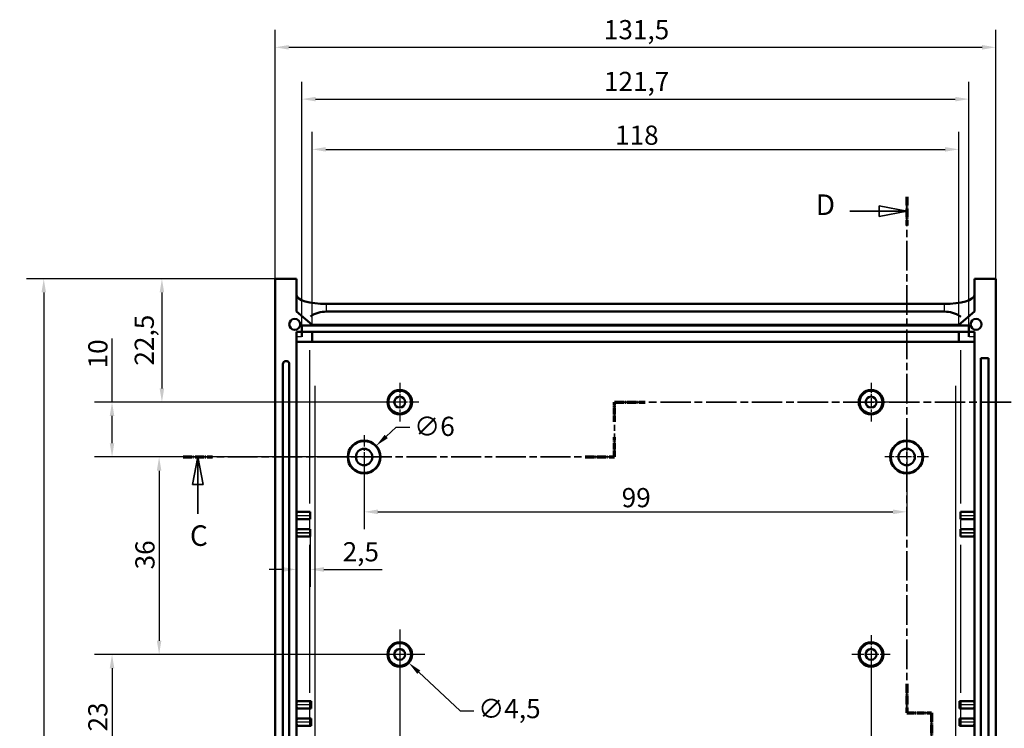
# Model space of a CAD drawing. Extents: x 0 to 1189, y 0 to 841.
# Drawn here: x 602 to 782, y 459 to 588 of the extents above; entities that cross this region are included whole.
import ezdxf

# ---------------------------------------------------------------- set-up
doc = ezdxf.new("R2010")
doc.units = 0
doc.linetypes.add('CHAIN', pattern=[0.3543, 0.2362, -0.0295, 0.0591, -0.0295])
doc.linetypes.add('LONG_DASH_DOTTED', pattern=[0.3001, 0.2362, -0.0295, 0.0049, -0.0295])
for name, color, linetype, lineweight in [('Centro(ISO)', 179, 'CHAIN', 25), ('Linee di vista in sezione(ISO)', 7, 'LONG_DASH_DOTTED', 35), ('Quote(ISO)', 7, 'Continuous', 25), ('Spigoli tangenti visibili(ISO)', 251, 'Continuous', 30), ('Spigoli visibili(ISO)', 7, 'Continuous', 50)]:
    doc.layers.add(name, color=color, linetype=linetype, lineweight=lineweight)
doc.styles.add('DEFAULT-ISO~0', font='ARIAL.TTF')
doc.styles.add('Stile testo32', font='ARIAL.TTF')
doc.dimstyles.new('DEFAULT-ISO-Metodo 1b', dxfattribs={"dimtxt": 3.5, "dimasz": 2.5, "dimexe": 3.175, "dimexo": 0, "dimgap": 0.762, "dimtad": 1, "dimtoh": 1, "dimrnd": 1e-08, "dimtxsty": 'DEFAULT-ISO~0', "dimcen": 0.09, "dimdle": 10, "dimclrd": 2, "dimclre": 2, "dimclrt": 6, "dimazin": 2, "dimtfac": 0.714286, "dimtofl": 0, "dimtmove": 0, "dimatfit": 3, "dimfxl": 0, "dimtolj": 1, "dimlwd": 25, "dimlwe": 25, "dimarcsym": 0})

# ---------------------------------------------------------------- blocks, each defined once
blk = doc.blocks.new('SezioneConv2d2')
at = {"layer": 'Linee di vista in sezione(ISO)', "linetype": 'CHAIN', "ltscale": 18.063787}
blk.add_line((710.87, 508.75), (710.87, 518.75), dxfattribs=at)
at = {"layer": 'Linee di vista in sezione(ISO)', "lineweight": 70, "ltscale": 4.722735}
for p, q in [((710.87, 515.15), (710.87, 518.75)), ((710.87, 508.75), (710.87, 512.35))]:
    blk.add_line(p, q, dxfattribs=at)
at = {"layer": 'Linee di vista in sezione(ISO)', "linetype": 'CHAIN', "ltscale": 23.559795}
blk.add_line((710.87, 518.75), (799.89, 518.75), dxfattribs=at)
at = {"layer": 'Linee di vista in sezione(ISO)', "lineweight": 70, "ltscale": 7.277311}
for p, q in [((710.87, 518.75), (716.42, 518.75)), ((794.34, 518.75), (799.89, 518.75))]:
    blk.add_line(p, q, dxfattribs=at)
at = {"layer": 'Linee di vista in sezione(ISO)', "linetype": 'Continuous'}
for p, q in [((797.12, 518.75), (796.12, 513.75)), ((797.12, 513.75), (797.12, 518.75)), ((798.12, 513.75), (797.12, 518.75)), ((796.12, 513.75), (798.12, 513.75)), ((797.12, 508.37), (797.12, 513.75)), ((634.82, 508.75), (633.82, 503.75)), ((634.82, 503.75), (634.82, 508.75)), ((635.82, 503.75), (634.82, 508.75)), ((633.82, 503.75), (635.82, 503.75)), ((634.82, 498.4), (634.82, 503.75))]:
    blk.add_line(p, q, dxfattribs=at)
at = {"layer": 'Linee di vista in sezione(ISO)', "linetype": 'CHAIN', "ltscale": 23.010107}
blk.add_line((632.15, 508.75), (710.87, 508.75), dxfattribs=at)
at = {"layer": 'Linee di vista in sezione(ISO)', "lineweight": 70, "ltscale": 7.021812}
for p, q in [((632.15, 508.75), (637.5, 508.75)), ((705.52, 508.75), (710.87, 508.75))]:
    blk.add_line(p, q, dxfattribs=at)
at = {"layer": 'Linee di vista in sezione(ISO)', "linetype": 'Continuous', "flags": 128}
for points in [[(798.12, 513.75), (797.12, 518.75)], [(635.82, 503.75), (634.82, 508.75)]]:
    blk.add_lwpolyline(points, dxfattribs=at)
at = {"layer": 'Linee di vista in sezione(ISO)'}
for points in [[(798.12, 513.75), (797.12, 518.75), (796.12, 513.75), (798.12, 513.75)], [(635.82, 503.75), (634.82, 508.75), (633.82, 503.75), (635.82, 503.75)]]:
    blk.add_solid(points, dxfattribs=at)
at = {"layer": 'Linee di vista in sezione(ISO)', "insert": (795.67, 501.37), "char_height": 3.75, "attachment_point": 7, "line_spacing_factor": 3.133884, "style": 'Stile testo32'}
blk.add_mtext('C', dxfattribs=at)
at = {"layer": 'Linee di vista in sezione(ISO)', "insert": (633.38, 491.37), "char_height": 3.75, "attachment_point": 7, "style": 'Stile testo32'}
blk.add_mtext('C', dxfattribs=at)
blk = doc.blocks.new('SezioneConv2d3')
at = {"layer": 'Linee di vista in sezione(ISO)', "linetype": 'CHAIN', "ltscale": 22.792505}
blk.add_line((764.17, 556.21), (764.17, 462.11), dxfattribs=at)
at = {"layer": 'Linee di vista in sezione(ISO)', "lineweight": 70, "ltscale": 6.92067}
for p, q in [((764.17, 556.21), (764.17, 550.94)), ((764.17, 467.38), (764.17, 462.11))]:
    blk.add_line(p, q, dxfattribs=at)
at = {"layer": 'Linee di vista in sezione(ISO)', "linetype": 'Continuous'}
for p, q in [((753.82, 553.57), (759.17, 553.57)), ((764.17, 553.57), (759.17, 554.57)), ((759.17, 554.57), (759.17, 552.57)), ((759.17, 553.57), (764.17, 553.57)), ((759.17, 552.57), (764.17, 553.57))]:
    blk.add_line(p, q, dxfattribs=at)
at = {"layer": 'Linee di vista in sezione(ISO)', "linetype": 'CHAIN', "ltscale": 5.000333}
blk.add_line((764.17, 462.11), (768.67, 462.11), dxfattribs=at)
at = {"layer": 'Linee di vista in sezione(ISO)', "lineweight": 70, "ltscale": 5.903444}
blk.add_line((764.17, 462.11), (768.67, 462.11), dxfattribs=at)
at = {"layer": 'Linee di vista in sezione(ISO)', "linetype": 'CHAIN', "ltscale": 22.664246}
blk.add_line((768.67, 462.11), (768.67, 408.7), dxfattribs=at)
at = {"layer": 'Linee di vista in sezione(ISO)', "lineweight": 70, "ltscale": 6.861054}
blk.add_line((768.67, 462.11), (768.67, 456.88), dxfattribs=at)
at = {"layer": 'Linee di vista in sezione(ISO)', "linetype": 'Continuous', "flags": 128}
blk.add_lwpolyline([(759.17, 552.57), (764.17, 553.57)], dxfattribs=at)
at = {"layer": 'Linee di vista in sezione(ISO)'}
blk.add_solid([(759.17, 552.57), (764.17, 553.57), (759.17, 554.57), (759.17, 552.57)], dxfattribs=at)
at = {"layer": 'Linee di vista in sezione(ISO)', "insert": (747.57, 551.7), "char_height": 3.75, "attachment_point": 7, "line_spacing_factor": 3.258314, "style": 'Stile testo32'}
blk.add_mtext('D', dxfattribs=at)
blk = doc.blocks.new('*D159')
at = {"layer": 'Defpoints', "color": 0, "linetype": 'Continuous'}
for p in [(773.67, 564.84), (655.67, 532.75), (773.67, 532.75)]:
    blk.add_point(p, dxfattribs=at)
at = {"layer": 'Quote(ISO)', "color": 2, "linetype": 'Continuous', "lineweight": 25}
for p, q in [((655.67, 532.75), (655.67, 568.01)), ((773.67, 532.75), (773.67, 568.01)), ((658.17, 564.84), (771.17, 564.84))]:
    blk.add_line(p, q, dxfattribs=at)
at = {"layer": 'Quote(ISO)', "color": 2, "linetype": 'Continuous'}
for points in [[(658.17, 565.25), (658.17, 564.42), (655.67, 564.84)], [(771.17, 565.25), (771.17, 564.42), (773.67, 564.84)]]:
    blk.add_solid(points, dxfattribs=at)
at = {"layer": 'Quote(ISO)', "color": 6, "linetype": 'Continuous', "lineweight": 25, "insert": (710.96, 569.17), "char_height": 3.5, "attachment_point": 1, "style": 'DEFAULT-ISO~0'}
blk.add_mtext('\\A1;118', dxfattribs=at)
blk = doc.blocks.new('*D160')
at = {"layer": 'Defpoints', "color": 0, "linetype": 'Continuous'}
for p in [(775.52, 574), (653.82, 532.75), (775.52, 532.75)]:
    blk.add_point(p, dxfattribs=at)
at = {"layer": 'Quote(ISO)', "color": 2, "linetype": 'Continuous', "lineweight": 25}
for p, q in [((653.82, 532.75), (653.82, 577.17)), ((775.52, 532.75), (775.52, 577.17)), ((656.32, 574), (773.02, 574))]:
    blk.add_line(p, q, dxfattribs=at)
at = {"layer": 'Quote(ISO)', "color": 2, "linetype": 'Continuous'}
for points in [[(656.32, 574.41), (656.32, 573.58), (653.82, 574)], [(773.02, 574.41), (773.02, 573.58), (775.52, 574)]]:
    blk.add_solid(points, dxfattribs=at)
at = {"layer": 'Quote(ISO)', "color": 6, "linetype": 'Continuous', "lineweight": 25, "insert": (708.93, 578.97), "char_height": 3.5, "attachment_point": 1, "style": 'DEFAULT-ISO~0'}
blk.add_mtext('\\A1;121,7', dxfattribs=at)
blk = doc.blocks.new('*D161')
at = {"layer": 'Defpoints', "color": 0, "linetype": 'Continuous'}
for p in [(780.42, 583.44), (648.92, 541.25), (780.42, 541.25)]:
    blk.add_point(p, dxfattribs=at)
at = {"layer": 'Quote(ISO)', "color": 2, "linetype": 'Continuous', "lineweight": 25}
for p, q in [((648.92, 541.25), (648.92, 586.62)), ((780.42, 541.25), (780.42, 586.62)), ((651.42, 583.44), (777.92, 583.44))]:
    blk.add_line(p, q, dxfattribs=at)
at = {"layer": 'Quote(ISO)', "color": 2, "linetype": 'Continuous'}
for points in [[(651.42, 583.86), (651.42, 583.03), (648.92, 583.44)], [(777.92, 583.86), (777.92, 583.03), (780.42, 583.44)]]:
    blk.add_solid(points, dxfattribs=at)
at = {"layer": 'Quote(ISO)', "color": 6, "linetype": 'Continuous', "lineweight": 25, "insert": (708.91, 588.41), "char_height": 3.5, "attachment_point": 1, "style": 'DEFAULT-ISO~0'}
blk.add_mtext('\\A1;131,5', dxfattribs=at)
blk = doc.blocks.new('*D162')
at = {"layer": 'Defpoints', "color": 0, "linetype": 'Continuous'}
for p in [(648.92, 541.25), (606.71, 363.25), (648.92, 363.25)]:
    blk.add_point(p, dxfattribs=at)
at = {"layer": 'Quote(ISO)', "color": 2, "linetype": 'Continuous', "lineweight": 25}
for p, q in [((648.92, 541.25), (603.53, 541.25)), ((606.71, 538.75), (606.71, 365.75)), ((648.92, 363.25), (603.53, 363.25))]:
    blk.add_line(p, q, dxfattribs=at)
at = {"layer": 'Quote(ISO)', "color": 2, "linetype": 'Continuous'}
for points in [[(606.29, 538.75), (607.12, 538.75), (606.71, 541.25)], [(606.29, 365.75), (607.12, 365.75), (606.71, 363.25)]]:
    blk.add_solid(points, dxfattribs=at)
at = {"layer": 'Quote(ISO)', "color": 6, "linetype": 'Continuous', "lineweight": 25, "insert": (602.37, 448.55), "char_height": 3.5, "attachment_point": 1, "rotation": 90, "style": 'DEFAULT-ISO~0'}
blk.add_mtext('\\A1;178', dxfattribs=at)
blk = doc.blocks.new('*D163')
at = {"layer": 'Defpoints', "color": 0, "linetype": 'Continuous'}
for p in [(648.92, 541.25), (628.27, 518.75), (671.67, 518.75)]:
    blk.add_point(p, dxfattribs=at)
at = {"layer": 'Quote(ISO)', "color": 2, "linetype": 'Continuous', "lineweight": 25}
for p, q in [((648.92, 541.25), (625.09, 541.25)), ((628.27, 538.75), (628.27, 521.25)), ((671.67, 518.75), (625.09, 518.75))]:
    blk.add_line(p, q, dxfattribs=at)
at = {"layer": 'Quote(ISO)', "color": 2, "linetype": 'Continuous'}
for points in [[(627.85, 538.75), (628.68, 538.75), (628.27, 541.25)], [(627.85, 521.25), (628.68, 521.25), (628.27, 518.75)]]:
    blk.add_solid(points, dxfattribs=at)
at = {"layer": 'Quote(ISO)', "color": 6, "linetype": 'Continuous', "lineweight": 25, "insert": (623.3, 525.41), "char_height": 3.5, "attachment_point": 1, "rotation": 90, "style": 'DEFAULT-ISO~0'}
blk.add_mtext('\\A1;22,5', dxfattribs=at)
blk = doc.blocks.new('*D164')
at = {"layer": 'Defpoints', "color": 0, "linetype": 'Continuous'}
for p in [(671.67, 518.75), (619.17, 508.75), (665.17, 508.75)]:
    blk.add_point(p, dxfattribs=at)
at = {"layer": 'Quote(ISO)', "color": 2, "linetype": 'Continuous', "lineweight": 25}
for p, q in [((619.17, 518.75), (619.17, 530.33)), ((671.67, 518.75), (615.99, 518.75)), ((619.17, 511.25), (619.17, 516.25)), ((665.17, 508.75), (615.99, 508.75))]:
    blk.add_line(p, q, dxfattribs=at)
at = {"layer": 'Quote(ISO)', "color": 2, "linetype": 'Continuous'}
for points in [[(618.75, 516.25), (619.58, 516.25), (619.17, 518.75)], [(618.75, 511.25), (619.58, 511.25), (619.17, 508.75)]]:
    blk.add_solid(points, dxfattribs=at)
at = {"layer": 'Quote(ISO)', "color": 6, "linetype": 'Continuous', "lineweight": 25, "insert": (614.83, 524.9), "char_height": 3.5, "attachment_point": 1, "rotation": 90, "style": 'DEFAULT-ISO~0'}
blk.add_mtext('\\A1;10', dxfattribs=at)
blk = doc.blocks.new('*D165')
at = {"layer": 'Defpoints', "color": 0, "linetype": 'Continuous'}
for p in [(665.17, 508.75), (627.76, 472.75), (671.67, 472.75)]:
    blk.add_point(p, dxfattribs=at)
at = {"layer": 'Quote(ISO)', "color": 2, "linetype": 'Continuous', "lineweight": 25}
for p, q in [((665.17, 508.75), (624.58, 508.75)), ((627.76, 506.25), (627.76, 475.25)), ((671.67, 472.75), (624.58, 472.75))]:
    blk.add_line(p, q, dxfattribs=at)
at = {"layer": 'Quote(ISO)', "color": 2, "linetype": 'Continuous'}
for points in [[(627.34, 506.25), (628.17, 506.25), (627.76, 508.75)], [(627.34, 475.25), (628.17, 475.25), (627.76, 472.75)]]:
    blk.add_solid(points, dxfattribs=at)
at = {"layer": 'Quote(ISO)', "color": 6, "linetype": 'Continuous', "lineweight": 25, "insert": (623.42, 488.25), "char_height": 3.5, "attachment_point": 1, "rotation": 90, "style": 'DEFAULT-ISO~0'}
blk.add_mtext('\\A1;36', dxfattribs=at)
blk = doc.blocks.new('*D166')
at = {"layer": 'Defpoints', "color": 0, "linetype": 'Continuous'}
for p in [(671.67, 472.75), (619.17, 449.75), (660.67, 449.75)]:
    blk.add_point(p, dxfattribs=at)
at = {"layer": 'Quote(ISO)', "color": 2, "linetype": 'Continuous', "lineweight": 25}
for p, q in [((671.67, 472.75), (615.99, 472.75)), ((619.17, 470.25), (619.17, 452.25)), ((660.67, 449.75), (615.99, 449.75))]:
    blk.add_line(p, q, dxfattribs=at)
at = {"layer": 'Quote(ISO)', "color": 2, "linetype": 'Continuous'}
for points in [[(618.75, 470.25), (619.58, 470.25), (619.17, 472.75)], [(618.75, 452.25), (619.58, 452.25), (619.17, 449.75)]]:
    blk.add_solid(points, dxfattribs=at)
at = {"layer": 'Quote(ISO)', "color": 6, "linetype": 'Continuous', "lineweight": 25, "insert": (614.83, 458.71), "char_height": 3.5, "attachment_point": 1, "rotation": 90, "style": 'DEFAULT-ISO~0'}
blk.add_mtext('\\A1;23', dxfattribs=at)
blk = doc.blocks.new('*D187')
at = {"layer": 'Defpoints', "color": 0, "linetype": 'Continuous'}
for p in [(665.17, 508.75), (764.17, 508.75), (764.17, 498.75)]:
    blk.add_point(p, dxfattribs=at)
at = {"layer": 'Quote(ISO)', "color": 2, "linetype": 'Continuous', "lineweight": 25}
for p, q in [((665.17, 508.75), (665.17, 495.58)), ((764.17, 508.75), (764.17, 495.58)), ((667.67, 498.75), (761.67, 498.75))]:
    blk.add_line(p, q, dxfattribs=at)
at = {"layer": 'Quote(ISO)', "color": 2, "linetype": 'Continuous'}
for points in [[(667.67, 499.17), (667.67, 498.33), (665.17, 498.75)], [(761.67, 499.17), (761.67, 498.33), (764.17, 498.75)]]:
    blk.add_solid(points, dxfattribs=at)
at = {"layer": 'Quote(ISO)', "color": 6, "linetype": 'Continuous', "lineweight": 25, "insert": (712.16, 503.09), "char_height": 3.5, "attachment_point": 1, "style": 'DEFAULT-ISO~0'}
blk.add_mtext('\\A1;99', dxfattribs=at)
blk = doc.blocks.new('*D188')
at = {"layer": 'Defpoints', "color": 0, "linetype": 'Continuous'}
for p in [(671.67, 472.75), (757.67, 472.75), (757.67, 345.22)]:
    blk.add_point(p, dxfattribs=at)
at = {"layer": 'Quote(ISO)', "color": 2, "linetype": 'Continuous', "lineweight": 25}
for p, q in [((671.67, 472.75), (671.67, 342.05)), ((757.67, 472.75), (757.67, 342.05)), ((674.17, 345.22), (755.17, 345.22))]:
    blk.add_line(p, q, dxfattribs=at)
at = {"layer": 'Quote(ISO)', "color": 2, "linetype": 'Continuous'}
for points in [[(674.17, 345.64), (674.17, 344.81), (671.67, 345.22)], [(755.17, 345.64), (755.17, 344.81), (757.67, 345.22)]]:
    blk.add_solid(points, dxfattribs=at)
at = {"layer": 'Quote(ISO)', "color": 6, "linetype": 'Continuous', "lineweight": 25, "insert": (712.16, 349.56), "char_height": 3.5, "attachment_point": 1, "style": 'DEFAULT-ISO~0'}
blk.add_mtext('\\A1;86', dxfattribs=at)
blk = doc.blocks.new('*D204')
at = {"layer": 'Defpoints', "color": 0, "linetype": 'Continuous'}
for p in [(655.32, 494.25), (652.82, 490.02), (652.82, 488.25)]:
    blk.add_point(p, dxfattribs=at)
at = {"layer": 'Quote(ISO)', "color": 2, "linetype": 'Continuous', "lineweight": 25}
for p, q in [((655.32, 494.25), (655.32, 485.07)), ((650.32, 488.25), (647.82, 488.25)), ((657.82, 488.25), (668.47, 488.25))]:
    blk.add_line(p, q, dxfattribs=at)
at = {"layer": 'Quote(ISO)', "color": 2, "linetype": 'Continuous'}
for points in [[(650.32, 488.67), (650.32, 487.83), (652.82, 488.25)], [(657.82, 488.67), (657.82, 487.83), (655.32, 488.25)]]:
    blk.add_solid(points, dxfattribs=at)
at = {"layer": 'Quote(ISO)', "color": 6, "linetype": 'Continuous', "lineweight": 25, "insert": (661.25, 493.22), "char_height": 3.5, "attachment_point": 1, "style": 'DEFAULT-ISO~0'}
blk.add_mtext('\\A1;2,5', dxfattribs=at)
blk = doc.blocks.new('*D278')
at = {"layer": 'Defpoints', "color": 0, "linetype": 'Continuous'}
for p in [(670.02, 474.28), (673.31, 471.22)]:
    blk.add_point(p, dxfattribs=at)
at = {"layer": 'Quote(ISO)', "color": 2, "linetype": 'Continuous', "lineweight": 25}
for p, q in [((671.58, 472.75), (671.76, 472.75)), ((671.67, 472.66), (671.67, 472.84)), ((675.14, 469.51), (682.71, 462.46)), ((682.71, 462.46), (685.21, 462.46))]:
    blk.add_line(p, q, dxfattribs=at)
at = {"layer": 'Quote(ISO)', "color": 2, "linetype": 'Continuous'}
blk.add_solid([(675.43, 469.82), (674.86, 469.21), (673.31, 471.22)], dxfattribs=at)
at = {"layer": 'Quote(ISO)', "color": 6, "linetype": 'Continuous', "lineweight": 25, "insert": (685.97, 464.63), "char_height": 3.5, "attachment_point": 1, "style": 'DEFAULT-ISO~0'}
blk.add_mtext('\\A1;∅4,5', dxfattribs=at)
blk = doc.blocks.new('*D280')
at = {"layer": 'Defpoints', "color": 0, "linetype": 'Continuous'}
for p in [(667.36, 510.79), (662.97, 506.71)]:
    blk.add_point(p, dxfattribs=at)
at = {"layer": 'Quote(ISO)', "color": 2, "linetype": 'Continuous', "lineweight": 25}
for p, q in [((669.19, 512.5), (671.02, 514.2)), ((671.02, 514.2), (673.52, 514.2)), ((665.08, 508.75), (665.26, 508.75)), ((665.17, 508.66), (665.17, 508.84))]:
    blk.add_line(p, q, dxfattribs=at)
at = {"layer": 'Quote(ISO)', "color": 2, "linetype": 'Continuous'}
blk.add_solid([(668.91, 512.8), (669.48, 512.19), (667.36, 510.79)], dxfattribs=at)
at = {"layer": 'Quote(ISO)', "color": 6, "linetype": 'Continuous', "lineweight": 25, "insert": (674.28, 516.09), "char_height": 3.5, "attachment_point": 1, "style": 'DEFAULT-ISO~0'}
blk.add_mtext('\\A1;∅6', dxfattribs=at)

msp = doc.modelspace()

# ---------------------------------------------------------------- linework, layer by layer
at = {"layer": 'Centro(ISO)', "linetype": 'CHAIN', "ltscale": 7.778352}
for p, q in [((671.667, 522.251), (671.667, 515.251)), ((757.667, 522.251), (757.667, 515.251)), ((675.167, 518.751), (668.167, 518.751)), ((761.167, 518.751), (754.167, 518.751)), ((757.667, 476.251), (757.667, 469.251)), ((761.167, 472.751), (754.167, 472.751))]:
    msp.add_line(p, q, dxfattribs=at)
at = {"layer": 'Centro(ISO)', "linetype": 'CHAIN', "ltscale": 8.88956}
for p, q in [((665.167, 512.751), (665.167, 504.751)), ((764.167, 512.751), (764.167, 504.751)), ((669.167, 508.751), (661.167, 508.751)), ((768.167, 508.751), (760.167, 508.751))]:
    msp.add_line(p, q, dxfattribs=at)
at = {"layer": 'Centro(ISO)', "linetype": 'CHAIN', "ltscale": 10.168328}
for p, q in [((671.667, 477.326), (671.667, 468.176)), ((676.242, 472.751), (667.091, 472.751))]:
    msp.add_line(p, q, dxfattribs=at)
at = {"layer": 'Spigoli tangenti visibili(ISO)'}
for p, q in [((658.317, 535.322), (658.317, 536.592)), ((771.017, 536.592), (771.017, 535.322)), ((653.767, 530.651), (652.867, 530.651)), ((776.467, 530.651), (775.567, 530.651)), ((655.28, 500.301), (655.28, 528.201)), ((774.054, 500.301), (774.054, 528.201)), ((656.254, 377.561), (656.254, 521.741)), ((773.08, 521.741), (773.08, 377.561)), ((652.942, 498.101), (655.192, 498.101)), ((655.192, 498.051), (652.942, 498.051)), ((774.142, 498.101), (776.392, 498.101)), ((776.392, 498.051), (774.142, 498.051)), ((655.28, 495.691), (655.28, 497.311)), ((774.054, 495.691), (774.054, 497.311)), ((652.942, 494.951), (655.192, 494.951)), ((655.192, 494.901), (652.942, 494.901)), ((774.142, 494.951), (776.392, 494.951)), ((776.392, 494.901), (774.142, 494.901)), ((655.28, 465.751), (655.28, 492.751)), ((774.054, 465.751), (774.054, 492.751)), ((652.942, 463.601), (655.192, 463.601)), ((655.192, 463.551), (652.942, 463.551)), ((774.142, 463.601), (776.392, 463.601)), ((776.392, 463.551), (774.142, 463.551)), ((655.28, 461.191), (655.28, 462.811)), ((774.054, 461.191), (774.054, 462.811)), ((652.942, 460.451), (655.192, 460.451)), ((655.192, 460.401), (652.942, 460.401)), ((774.142, 460.451), (776.392, 460.451)), ((776.392, 460.401), (774.142, 460.401))]:
    msp.add_line(p, q, dxfattribs=at)
at = {"layer": 'Spigoli tangenti visibili(ISO)', "flags": 128}
for points in [[(773.965, 534.394), (773.972, 534.321)], [(655.667, 532.922), (655.624, 532.965)]]:
    msp.add_lwpolyline(points, dxfattribs=at)
at = {"layer": 'Spigoli visibili(ISO)'}
for p, q in [((652.817, 541.251), (648.917, 541.251)), ((648.917, 541.251), (648.917, 363.251)), ((652.817, 541.251), (652.817, 535.251)), ((780.417, 541.251), (776.517, 541.251)), ((776.517, 541.251), (776.517, 535.251)), ((780.417, 541.251), (780.417, 363.251)), ((658.317, 536.663), (771.017, 536.663)), ((652.817, 535.251), (655.667, 532.86)), ((658.317, 535.251), (771.017, 535.251)), ((773.667, 532.86), (776.517, 535.251)), ((653.817, 531.551), (653.817, 532.751)), ((653.817, 532.751), (655.667, 532.751)), ((655.667, 532.86), (655.667, 532.922)), ((655.667, 532.751), (655.667, 532.86)), ((655.667, 532.851), (773.667, 532.851)), ((655.667, 532.751), (773.667, 532.751)), ((773.667, 532.922), (773.667, 532.86)), ((773.667, 532.751), (773.667, 532.86)), ((775.517, 532.751), (773.667, 532.751)), ((775.517, 531.551), (775.517, 532.751)), ((652.817, 531.551), (653.817, 531.551)), ((652.817, 531.551), (652.817, 367.751)), ((655.667, 531.551), (653.817, 531.551)), ((653.817, 531.551), (653.817, 530.651)), ((655.667, 531.551), (655.667, 529.751)), ((655.667, 531.551), (773.667, 531.551)), ((773.667, 529.751), (773.667, 531.551)), ((775.517, 531.551), (773.667, 531.551)), ((775.517, 530.651), (775.517, 531.551)), ((775.517, 531.551), (776.517, 531.551)), ((776.517, 531.551), (776.517, 367.751)), ((652.817, 529.751), (655.667, 529.751)), ((655.667, 529.751), (773.667, 529.751)), ((773.667, 529.751), (776.517, 529.751)), ((777.717, 377.751), (777.717, 526.751)), ((777.717, 526.751), (779.117, 526.751)), ((779.117, 526.751), (779.117, 377.751)), ((650.317, 378.851), (650.317, 525.651)), ((650.917, 526.251), (650.917, 526.251)), ((651.517, 525.651), (651.517, 378.851)), ((655.317, 498.751), (652.954, 498.751)), ((655.317, 498.751), (655.317, 498.101)), ((655.317, 498.051), (655.317, 498.101)), ((655.317, 498.051), (655.317, 497.401)), ((776.38, 498.751), (774.017, 498.751)), ((774.017, 498.101), (774.017, 498.751)), ((774.017, 498.051), (774.017, 498.101)), ((774.017, 497.401), (774.017, 498.051)), ((652.954, 497.401), (655.317, 497.401)), ((774.017, 497.401), (776.38, 497.401)), ((655.317, 495.601), (652.954, 495.601)), ((652.954, 494.251), (655.317, 494.251)), ((655.317, 495.601), (655.317, 494.951)), ((655.317, 494.901), (655.317, 494.951)), ((655.317, 494.901), (655.317, 494.251)), ((776.38, 495.601), (774.017, 495.601)), ((774.017, 494.951), (774.017, 495.601)), ((774.017, 494.901), (774.017, 494.951)), ((774.017, 494.251), (774.017, 494.901)), ((774.017, 494.251), (776.38, 494.251)), ((655.328, 464.251), (652.954, 464.251)), ((655.317, 463.551), (655.317, 463.601)), ((655.328, 464.251), (655.512, 464.251)), ((655.512, 462.901), (655.512, 464.251)), ((773.822, 464.251), (773.822, 462.901)), ((774.006, 464.251), (773.822, 464.251)), ((776.38, 464.251), (774.006, 464.251)), ((774.017, 463.551), (774.017, 463.601)), ((652.954, 462.901), (655.328, 462.901)), ((655.512, 462.901), (655.328, 462.901)), ((773.822, 462.901), (774.006, 462.901)), ((774.006, 462.901), (776.38, 462.901)), ((655.328, 461.101), (652.954, 461.101)), ((655.317, 460.401), (655.317, 460.451)), ((655.328, 461.101), (655.512, 461.101)), ((655.512, 459.751), (655.512, 461.101)), ((773.822, 461.101), (773.822, 459.751)), ((774.006, 461.101), (773.822, 461.101)), ((776.38, 461.101), (774.006, 461.101)), ((774.017, 460.401), (774.017, 460.451)), ((652.954, 459.751), (655.328, 459.751)), ((655.512, 459.751), (655.328, 459.751)), ((773.822, 459.751), (774.006, 459.751)), ((774.006, 459.751), (776.38, 459.751))]:
    msp.add_line(p, q, dxfattribs=at)
at = {"layer": 'Spigoli visibili(ISO)', "flags": 128}
for points in [[(653.746, 534.472), (653.802, 534.426)], [(773.965, 534.394), (774.039, 534.349)]]:
    msp.add_lwpolyline(points, dxfattribs=at)
at = {"layer": 'Spigoli visibili(ISO)'}
for centre, radius in [((652.507, 532.931), 1), ((776.827, 532.931), 1), ((671.667, 518.751), 2.25), ((671.667, 518.751), 2.075), ((671.667, 518.751), 1), ((757.667, 518.751), 2.25), ((757.667, 518.751), 2.075), ((757.667, 518.751), 1), ((665.167, 508.751), 3), ((665.167, 508.751), 2.913), ((665.167, 508.751), 1.5), ((764.167, 508.751), 3), ((764.167, 508.751), 2.913), ((764.167, 508.751), 1.5), ((671.667, 472.751), 2.25), ((671.667, 472.751), 2.075), ((757.667, 472.751), 2.25), ((757.667, 472.751), 2.075), ((671.667, 472.751), 1), ((757.667, 472.751), 1)]:
    msp.add_circle(centre, radius, dxfattribs=at)
for centre, radius, start, end in [((658.317, 529.751), 5.5, 90, 122.41205), ((771.017, 529.751), 5.5, 57.58795, 90), ((650.917, 525.651), 0.6, 90, 180), ((650.917, 525.651), 0.6, 0, 90)]:
    msp.add_arc(centre, radius, start, end, dxfattribs=at)
for centre, major_axis, ratio, start_param, end_param in [((658.317, 538.24), (5.5, 0), 0.2867454, 3.1415927, 4.712389), ((771.017, 538.24), (5.5, 0), 0.2867454, 4.712389, 6.2831853), ((652.954, 498.101), (0, 0.65), 0.2308682, 0, 1.1506859), ((652.954, 498.051), (0, 0.65), 0.2308682, 1.9909068, 3.1415927), ((776.38, 498.101), (0, -0.65), 0.2308682, 1.9909068, 3.1415927), ((776.38, 498.051), (0, -0.65), 0.2308682, 0, 1.1506859), ((652.954, 494.951), (0, 0.65), 0.2308682, 0, 1.1506859), ((652.954, 494.901), (0, 0.65), 0.2308682, 1.9909068, 3.1415927), ((776.38, 494.951), (0, -0.65), 0.2308682, 1.9909068, 3.1415927), ((776.38, 494.901), (0, -0.65), 0.2308682, 0, 1.1506859), ((652.954, 463.601), (0, 0.65), 0.2308682, 0, 1.1506859), ((655.328, 463.601), (0, 0.65), 0.0174551, 0, 1.5707963), ((655.328, 463.551), (0, 0.65), 0.0174551, 1.5707963, 3.1415927), ((774.006, 463.601), (0, -0.65), 0.0174551, 1.5707963, 3.1415927), ((774.006, 463.551), (0, -0.65), 0.0174551, 0, 1.5707963), ((776.38, 463.601), (0, -0.65), 0.2308682, 1.9909068, 3.1415927), ((652.954, 463.551), (0, 0.65), 0.2308682, 1.9909068, 3.1415927), ((776.38, 463.551), (0, -0.65), 0.2308682, 0, 1.1506859), ((652.954, 460.451), (0, 0.65), 0.2308682, 0, 1.1506859), ((652.954, 460.401), (0, 0.65), 0.2308682, 1.9909068, 3.1415927), ((655.328, 460.451), (0, 0.65), 0.0174551, 0, 1.5707963), ((655.328, 460.401), (0, 0.65), 0.0174551, 1.5707963, 3.1415927), ((774.006, 460.451), (0, -0.65), 0.0174551, 1.5707963, 3.1415927), ((774.006, 460.401), (0, -0.65), 0.0174551, 0, 1.5707963), ((776.38, 460.451), (0, -0.65), 0.2308682, 1.9909068, 3.1415927), ((776.38, 460.401), (0, -0.65), 0.2308682, 0, 1.1506859)]:
    msp.add_ellipse(centre, major_axis=major_axis, ratio=ratio, start_param=start_param, end_param=end_param, dxfattribs=at)

# ---------------------------------------------------------------- block references
at = {"layer": 'Linee di vista in sezione(ISO)'}
for name in ['SezioneConv2d3', 'SezioneConv2d2']:
    msp.add_blockref(name, (0, 0), dxfattribs=at)

# ---------------------------------------------------------------- dimensions: what is measured, and where the dimension line sits
at = {"layer": 'Quote(ISO)', "color": 2, "linetype": 'Continuous', "lineweight": 25}
for base, p1, p2, angle, override, picture, middle in [((780.417, 583.444), (648.917, 541.251), (780.417, 541.251), 180, {"dimdec": 2, "dimtp": 0, "dimtm": 0, "dimtdec": 2}, '*D161', (714.667, 583.444)), ((775.517, 573.997), (653.817, 532.751), (775.517, 532.751), 180, {"dimdec": 2, "dimtp": 0, "dimtm": 0, "dimtdec": 2}, '*D160', (714.667, 573.997)), ((773.667, 564.838), (655.667, 532.751), (773.667, 532.751), 180, {"dimdec": 2, "dimtp": 0, "dimtm": 0, "dimtdec": 2}, '*D159', (714.667, 564.838)), ((606.706, 363.251), (648.917, 541.251), (648.917, 363.251), 90, {"dimtoh": 0, "dimdec": 2, "dimtp": 0, "dimtm": 0, "dimtdec": 2, "dimtmove": 1}, '*D162', (606.706, 452.251)), ((628.265, 518.751), (648.917, 541.251), (671.667, 518.751), 90, {"dimtoh": 0, "dimdec": 2, "dimtp": 0, "dimtm": 0, "dimtdec": 2, "dimtmove": 1}, '*D163', (628.265, 530.001)), ((619.167, 508.751), (671.667, 518.751), (665.167, 508.751), 90, {"dimtoh": 0, "dimdec": 2, "dimtp": 0, "dimtm": 0, "dimtdec": 2}, '*D164', (619.167, 527.231)), ((627.757, 472.751), (665.167, 508.751), (671.667, 472.751), 90, {"dimtoh": 0, "dimdec": 2, "dimtp": 0, "dimtm": 0, "dimtdec": 2, "dimtmove": 1}, '*D165', (627.757, 490.751)), ((764.167, 498.751), (665.167, 508.751), (764.167, 508.751), 180, {"dimdec": 2, "dimtp": 0, "dimtm": 0, "dimtdec": 2}, '*D187', (714.667, 498.751)), ((619.167, 449.751), (671.667, 472.751), (660.667, 449.751), 90, {"dimtoh": 0, "dimdec": 2, "dimtp": 0, "dimtm": 0, "dimtdec": 2, "dimtmove": 1}, '*D166', (619.167, 461.251)), ((757.667, 345.223), (671.667, 472.751), (757.667, 472.751), 180, {"dimtoh": 0, "dimdec": 2, "dimtp": 0, "dimtm": 0, "dimtdec": 2}, '*D188', (714.667, 345.223))]:
    dim = msp.add_linear_dim(base=base, p1=p1, p2=p2, angle=angle, dimstyle='DEFAULT-ISO-Metodo 1b', override=override, dxfattribs=at)
    dim.commit()
    dim.dimension.update_dxf_attribs({"geometry": picture, "text_midpoint": middle, "dimtype": 160})
for p1, p2, picture, middle in [((662.971, 506.707), (667.363, 510.795), '*D280', (677.335, 514.202)), ((670.021, 474.285), (673.313, 471.217), '*D278', (691.073, 462.465))]:
    dim = msp.add_diameter_dim_2p(p1=p1, p2=p2, dimstyle='DEFAULT-ISO-Metodo 1b', override={"dimtad": 0, "dimtih": 1, "dimdec": 2, "dimtp": 0, "dimtm": 0, "dimtdec": 2, "dimatfit": 2}, dxfattribs=at)
    dim.commit()
    dim.dimension.update_dxf_attribs({"geometry": picture, "text_midpoint": middle, "dimtype": 163})
dim = msp.add_linear_dim(base=(652.817, 488.249), p1=(655.317, 494.251), p2=(652.817, 490.02), dimstyle='DEFAULT-ISO-Metodo 1b', override={"dimtoh": 0, "dimdec": 2, "dimse2": 1, "dimtp": 0, "dimtm": 0, "dimtdec": 2}, dxfattribs=at)
dim.commit()
dim.dimension.update_dxf_attribs({"geometry": '*D204', "text_midpoint": (664.476, 488.249), "dimtype": 160})

doc.saveas('drawing.dxf')
